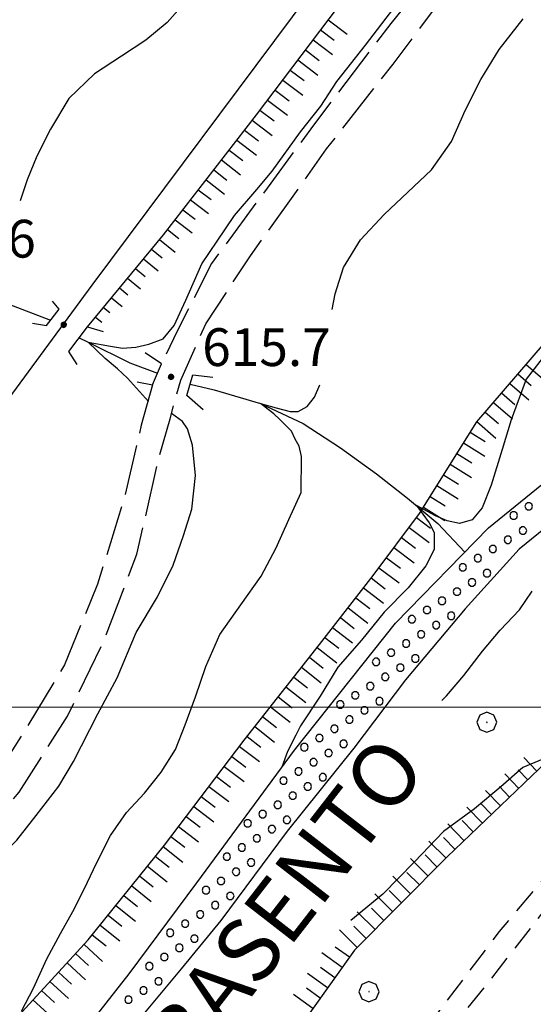
# Model space of a CAD drawing. Extents: x 2590218 to 2595042, y 4499655 to 4503113.
# Drawn here: x 2593640 to 2593742, y 4500441 to 4500637 of the extents above; entities that cross this region are included whole.
import ezdxf

# ---------------------------------------------------------------- set-up
doc = ezdxf.new("R2010")
doc.units = 0
doc.header["$LTSCALE"] = 5
doc.header["$MEASUREMENT"] = 0
for name, pattern in [('102', [2.5, 2, -0.5]), ('107', [1.5, 1, -0.5]), ('LSCA1', [1, -0.5, -0.5])]:
    doc.linetypes.add(name, pattern=pattern)
for name, color, linetype in [('10200000', 1, '102'), ('10700000', 1, '107'), ('10900000', 2, 'Continuous'), ('11800000', 1, 'Continuous'), ('30100000', 2, 'Continuous'), ('301A0000', 1, 'Continuous'), ('30200000', 1, 'Continuous'), ('60100000', 1, 'LSCA1'), ('70400000', 1, 'Continuous'), ('80200000', 1, 'Continuous'), ('80400000', 1, 'Continuous'), ('A0100000', 4, 'Continuous'), ('A0140000', 2, 'Continuous'), ('C301A000', 1, 'Continuous'), ('PARAMETR', 1, 'Continuous')]:
    doc.layers.add(name, color=color, linetype=linetype)
doc.styles.get("Standard").update_dxf_attribs({"font": 'romans.shx'})

# ---------------------------------------------------------------- blocks, each defined once
blk = doc.blocks.new('CERCHIO5')
at = {"linetype": 'Continuous'}
for p, q in [((-0.196, 0.064), (-0.206, 0.001)), ((-0.206, 0.001), (-0.196, -0.062)), ((-0.003, -0.202), (-0.206, 0.001)), ((-0.206, 0.001), (-0.003, 0.001)), ((-0.196, -0.062), (0.022, 0.2)), ((-0.168, 0.12), (-0.196, 0.064)), ((0.162, -0.118), (-0.196, 0.064)), ((-0.196, 0.064), (0.19, -0.062)), ((-0.183, 0.032), (-0.184, 0.013)), ((-0.184, 0.013), (-0.184, -0.047)), ((-0.18, 0.058), (-0.183, 0.032)), ((-0.167, 0.093), (-0.182, 0.091)), ((-0.182, 0.091), (-0.092, 0.063)), ((-0.152, 0.092), (-0.18, 0.058)), ((-0.158, 0.051), (-0.172, 0.001)), ((-0.172, 0.001), (-0.165, -0.077)), ((-0.168, -0.118), (0.094, 0.177)), ((-0.123, 0.166), (-0.168, 0.12)), ((0.19, -0.062), (-0.168, 0.12)), ((-0.168, 0.12), (0, 0)), ((0, 0), (-0.168, -0.118)), ((-0.152, 0.092), (-0.167, 0.093)), ((-0.166, 0.023), (-0.083, 0.112)), ((-0.122, -0.02), (-0.166, 0.023)), ((-0.072, 0.156), (-0.158, 0.051)), ((-0.138, 0.053), (-0.158, -0.016)), ((-0.142, 0.108), (-0.152, 0.092)), ((-0.126, 0.022), (-0.152, 0.092)), ((-0.127, 0.089), (-0.145, 0)), ((-0.145, 0), (-0.12, -0.069)), ((-0.092, 0.063), (-0.144, 0.144)), ((-0.144, 0.144), (-0.002, 0.069)), ((-0.105, 0.116), (-0.142, 0.108)), ((-0.076, 0.082), (-0.138, 0.053)), ((-0.072, 0.156), (-0.127, 0.089)), ((-0.127, 0.089), (-0.123, 0.112)), ((-0.11, -0.009), (-0.127, 0.089)), ((-0.091, -0.032), (-0.126, 0.022)), ((-0.066, 0.194), (-0.123, 0.166)), ((0.06, 0.194), (-0.123, -0.164)), ((-0.123, -0.164), (-0.066, 0.194)), ((-0.003, -0.202), (-0.123, 0.166)), ((-0.123, 0.166), (0.162, -0.118)), ((-0.123, 0.112), (-0.114, 0.138)), ((-0.084, 0.048), (-0.122, -0.02)), ((-0.114, 0.138), (-0.098, 0.178)), ((-0.072, 0.156), (-0.105, 0.116)), ((-0.098, 0.178), (-0.082, 0.172)), ((-0.022, 0.154), (-0.084, 0.048)), ((-0.083, 0.112), (0.009, 0.101)), ((-0.082, 0.172), (-0.032, 0.175)), ((-0.05, 0.134), (-0.076, 0.082)), ((0.022, 0.2), (-0.072, 0.156)), ((-0.032, 0.175), (-0.072, 0.156)), ((-0.003, 0.152), (-0.072, 0.156)), ((-0.051, 0.061), (-0.07, -0.008)), ((-0.068, -0.179), (0.035, 0.008)), ((-0.003, 0.204), (-0.066, 0.194)), ((-0.066, 0.194), (0.116, -0.164)), ((0.012, 0.149), (-0.051, 0.112)), ((-0.051, 0.112), (-0.051, 0.061)), ((-0.016, 0.097), (-0.051, 0.061)), ((-0.051, 0.061), (-0.016, 0.097)), ((-0.04, 0.124), (-0.05, 0.134)), ((-0.032, 0.175), (-0.04, 0.124)), ((0.01, 0.186), (-0.032, 0.175)), ((0, 0.174), (-0.032, 0.175)), ((-0.032, 0.175), (0.012, 0.149)), ((0.006, 0.054), (-0.026, -0.018)), ((0.061, 0.125), (-0.022, 0.154)), ((-0.016, 0.097), (0.034, 0.11)), ((0.065, 0.085), (-0.016, 0.097)), ((-0.003, 0.001), (-0.003, 0.204)), ((0.06, 0.194), (-0.003, 0.204)), ((-0.003, 0.001), (0.06, 0.194)), ((0.116, 0.166), (-0.003, -0.202)), ((0.058, 0.137), (-0.003, 0.152)), ((-0.003, 0.001), (0.197, 0.001)), ((-0.003, 0.001), (-0.003, -0.202)), ((-0.002, 0.069), (0.042, 0.197)), ((0.042, 0.16), (0, 0.174)), ((0.072, 0.053), (0.002, -0.036)), ((0.067, 0.043), (0.006, 0.054)), ((0.009, 0.101), (0.072, 0.053)), ((0.034, 0.11), (0.01, 0.186)), ((0.026, -0.083), (0.079, 0.072)), ((0.147, 0.135), (0.033, 0.066)), ((0.033, 0.066), (0.19, 0.064)), ((0.034, 0.11), (0.093, 0.094)), ((0.074, -0.087), (0.034, 0.11)), ((0.035, 0.008), (0.147, 0.135)), ((0.094, 0.177), (0.038, -0.196)), ((0.042, 0.197), (0.067, 0.101)), ((0.107, 0.137), (0.042, 0.16)), ((0.051, -0.062), (0.106, 0.031)), ((0.118, 0.117), (0.058, 0.137)), ((0.116, 0.166), (0.06, 0.194)), ((0.06, -0.192), (0.116, 0.166)), ((0.162, 0.12), (0.06, -0.192)), ((0.079, 0.072), (0.061, 0.125)), ((0.119, 0.036), (0.065, 0.085)), ((0.065, -0.017), (0.067, 0.043)), ((0.067, 0.101), (0.08, 0.184)), ((0.08, 0.184), (0.195, -0.034)), ((0.093, 0.094), (0.124, 0.053)), ((0.14, 0.07), (0.097, -0.076)), ((0.106, 0.031), (0.14, 0.105)), ((0.158, 0.109), (0.107, 0.137)), ((0.162, 0.12), (0.116, 0.166)), ((0.116, -0.164), (0.162, 0.12)), ((0.116, -0.06), (0.119, 0.036)), ((0.156, 0.064), (0.118, 0.117)), ((0.124, 0.053), (0.124, 0.053)), ((0.124, 0.053), (0.128, -0.03)), ((0.131, -0.07), (0.156, 0.001)), ((0.14, 0.105), (0.14, 0.07)), ((0.162, 0.044), (0.156, 0.064)), ((0.156, 0.001), (0.162, 0.044)), ((0.174, 0.064), (0.158, 0.109)), ((0.19, 0.064), (0.162, 0.12)), ((0.19, 0.064), (0.173, -0.096)), ((0.182, -0.008), (0.174, 0.064)), ((0.2, 0.001), (0.19, 0.064)), ((0.19, -0.062), (0.2, 0.001)), ((-0.196, -0.062), (-0.168, -0.118)), ((0.173, -0.096), (-0.196, -0.062)), ((-0.184, -0.047), (-0.165, -0.099)), ((-0.168, -0.118), (-0.123, -0.164)), ((-0.165, -0.077), (-0.13, -0.127)), ((-0.165, -0.099), (-0.12, -0.15)), ((-0.158, -0.016), (-0.117, -0.042)), ((-0.15, -0.04), (-0.156, -0.11)), ((-0.156, -0.11), (-0.106, -0.134)), ((-0.122, -0.02), (-0.15, -0.04)), ((-0.13, -0.127), (-0.06, -0.146)), ((-0.125, -0.057), (-0.108, -0.025)), ((-0.101, -0.082), (-0.125, -0.057)), ((-0.123, -0.164), (-0.066, -0.192)), ((-0.108, -0.025), (-0.122, -0.02)), ((-0.12, -0.069), (-0.087, -0.093)), ((-0.12, -0.15), (-0.06, -0.163)), ((-0.117, -0.042), (-0.078, -0.017)), ((-0.101, -0.082), (-0.11, -0.009)), ((-0.106, -0.134), (-0.093, -0.156)), ((-0.003, -0.094), (-0.101, -0.082)), ((-0.083, -0.14), (-0.101, -0.082)), ((-0.064, -0.045), (-0.097, -0.097)), ((-0.097, -0.097), (0.026, -0.134)), ((-0.093, -0.156), (-0.091, -0.18)), ((-0.054, -0.075), (-0.091, -0.032)), ((-0.091, -0.18), (-0.054, -0.075)), ((-0.087, -0.093), (-0.028, -0.126)), ((-0.034, -0.151), (-0.083, -0.14)), ((-0.07, -0.008), (-0.042, -0.049)), ((0.038, -0.196), (-0.068, -0.179)), ((-0.066, -0.192), (-0.003, -0.202)), ((0.097, -0.076), (-0.064, -0.045)), ((-0.06, -0.146), (0.011, -0.159)), ((-0.06, -0.163), (-0.032, -0.185)), ((0.002, -0.036), (-0.054, -0.075)), ((0.051, -0.062), (-0.054, -0.075)), ((-0.054, -0.075), (0.051, -0.062)), ((-0.054, -0.075), (-0.049, -0.182)), ((-0.049, -0.182), (0.026, -0.083)), ((-0.042, -0.049), (0.014, -0.064)), ((0.048, -0.128), (-0.034, -0.151)), ((-0.032, -0.185), (0.04, -0.182)), ((-0.028, -0.126), (0.048, -0.128)), ((-0.026, -0.018), (0.022, -0.048)), ((0.136, -0.106), (-0.003, -0.094)), ((-0.003, -0.202), (0.06, -0.192)), ((0.011, -0.159), (0.044, -0.153)), ((0.014, -0.064), (0.048, -0.061)), ((0.022, -0.048), (0.075, -0.075)), ((0.026, -0.134), (0.074, -0.087)), ((0.128, -0.03), (0.035, -0.054)), ((0.035, -0.054), (0.048, -0.128)), ((0.04, -0.182), (0.062, -0.176)), ((0.044, -0.153), (0.098, -0.127)), ((0.048, -0.061), (0.065, -0.017)), ((0.048, -0.128), (0.107, -0.112)), ((0.128, -0.03), (0.051, -0.062)), ((0.06, -0.192), (0.116, -0.164)), ((0.062, -0.176), (0.095, -0.16)), ((0.075, -0.075), (0.152, -0.078)), ((0.095, -0.16), (0.119, -0.147)), ((0.098, -0.127), (0.131, -0.07)), ((0.107, -0.112), (0.116, -0.06)), ((0.116, -0.164), (0.162, -0.118)), ((0.119, -0.147), (0.136, -0.106)), ((0.195, -0.034), (0.128, -0.03)), ((0.152, -0.078), (0.175, -0.074)), ((0.162, -0.118), (0.19, -0.062)), ((0.175, -0.074), (0.182, -0.008))]:
    blk.add_line(p, q, dxfattribs=at)
blk = doc.blocks.new('BA1LUNG')
at = {"linetype": 'Continuous'}
blk.add_line((0, 0), (1, 0), dxfattribs=at)
blk = doc.blocks.new('BA1CORT')
at = {"linetype": 'Continuous'}
blk.add_line((0, 0), (0.7, 0), dxfattribs=at)
blk = doc.blocks.new('CERCHIO1')
at = {"linetype": 'Continuous'}
for p, q in [((0.003, 0.398), (-0.28, 0.28)), ((0.286, 0.28), (0.003, 0.398)), ((-0.28, 0.28), (-0.397, -0.002)), ((0, 0), (-0.002, -0.003)), ((0.002, 0.002), (0, 0)), ((0.005, 0.003), (0.002, 0.002)), ((0.009, 0.003), (0.005, 0.003)), ((0.011, 0.001), (0.009, 0.003)), ((0.013, -0.001), (0.011, 0.001)), ((0.403, -0.002), (0.286, 0.28)), ((-0.397, -0.002), (-0.28, -0.285)), ((-0.28, -0.285), (0.003, -0.402)), ((-0.002, -0.003), (-0.002, -0.006)), ((-0.002, -0.006), (0, -0.009)), ((0, -0.009), (0.002, -0.011)), ((0.002, -0.011), (0.005, -0.013)), ((0.003, -0.402), (0.286, -0.285)), ((0.005, -0.013), (0.009, -0.012)), ((0.009, -0.012), (0.011, -0.011)), ((0.011, -0.011), (0.013, -0.008)), ((0.014, -0.005), (0.013, -0.001)), ((0.013, -0.008), (0.014, -0.005)), ((0.286, -0.285), (0.403, -0.002))]:
    blk.add_line(p, q, dxfattribs=at)
blk = doc.blocks.new('PALLINO1')
at = {"linetype": 'Continuous'}
for p, q in [((-0.121, 0.088), (-0.15, 0)), ((-0.15, 0), (-0.121, -0.088)), ((-0.046, 0.143), (-0.121, 0.088)), ((0.046, 0.143), (-0.046, 0.143)), ((0.121, 0.088), (0.046, 0.143)), ((0.15, 0), (0.121, 0.088)), ((0.121, -0.088), (0.15, 0)), ((-0.121, -0.088), (-0.046, -0.143)), ((-0.046, -0.143), (0.046, -0.143)), ((0.046, -0.143), (0.121, -0.088))]:
    blk.add_line(p, q, dxfattribs=at)
blk = doc.blocks.new('CAMP_E97DA012')
at = {"layer": 'C301A000', "linetype": 'Continuous', "xscale": 5, "yscale": 5, "zscale": 5}
for p in [(2593740.754, 4500539.888), (2593737.77, 4500538.059), (2593739.599, 4500535.075), (2593736.615, 4500533.246), (2593733.63, 4500531.417), (2593730.646, 4500529.589), (2593727.662, 4500527.76), (2593732.475, 4500526.604), (2593729.491, 4500524.776), (2593723.522, 4500521.118), (2593726.506, 4500522.947), (2593720.538, 4500519.289), (2593717.554, 4500517.461), (2593725.351, 4500518.134), (2593722.367, 4500516.305), (2593719.382, 4500514.476), (2593716.398, 4500512.648), (2593713.414, 4500510.819), (2593718.227, 4500509.663), (2593710.43, 4500508.99), (2593715.243, 4500507.835), (2593712.258, 4500506.006), (2593709.274, 4500504.177), (2593706.29, 4500502.348), (2593703.306, 4500500.52), (2593711.103, 4500501.193), (2593708.119, 4500499.364), (2593702.15, 4500495.707), (2593705.134, 4500497.535), (2593699.166, 4500493.878), (2593696.182, 4500492.049), (2593703.979, 4500492.722), (2593700.995, 4500490.894), (2593698.011, 4500489.065), (2593695.026, 4500487.236), (2593699.839, 4500486.081), (2593692.042, 4500485.407), (2593696.855, 4500484.252), (2593693.871, 4500482.423), (2593690.887, 4500480.594), (2593687.902, 4500478.766), (2593684.918, 4500476.937), (2593692.715, 4500477.61), (2593689.731, 4500475.781), (2593686.747, 4500473.953), (2593680.778, 4500470.295), (2593683.763, 4500472.124), (2593685.591, 4500469.14), (2593682.607, 4500467.311), (2593679.623, 4500465.482), (2593676.639, 4500463.653), (2593681.452, 4500462.498), (2593678.467, 4500460.669), (2593675.483, 4500458.841), (2593672.499, 4500457.012), (2593669.515, 4500455.183), (2593674.328, 4500454.028), (2593671.343, 4500452.199), (2593668.359, 4500450.37), (2593665.375, 4500448.541), (2593667.204, 4500445.557), (2593664.219, 4500443.728), (2593661.235, 4500441.9)]:
    blk.add_blockref('PALLINO1', p, dxfattribs=at)

msp = doc.modelspace()

# ---------------------------------------------------------------- linework, layer by layer
at = {"layer": '10200000', "linetype": '102', "flags": 128}
for points in [[(2593793.07, 4500720.98), (2593789.06, 4500712.49), (2593778.99, 4500697.52), (2593765.62, 4500684.41), (2593751.17, 4500672.09), (2593737.38, 4500662.01), (2593725.04, 4500650.04), (2593713.35, 4500635.8), (2593698.22, 4500615.88), (2593689.53, 4500604.08), (2593677.73, 4500588.14), (2593670.9, 4500574.65), (2593667.8, 4500568.2)], [(2593376.17, 4500280.17), (2593377.27, 4500283.07), (2593387.31, 4500292.67), (2593404.13, 4500307.2), (2593425.79, 4500326.93), (2593438.52, 4500338.89), (2593457.73, 4500356.63), (2593474.57, 4500372.25), (2593489.91, 4500386.19), (2593508.04, 4500400.23), (2593525.82, 4500412.33), (2593542.59, 4500424.37), (2593556.7, 4500434.75), (2593569.61, 4500443.91), (2593580.94, 4500446.97), (2593596.24, 4500446.76), (2593609.06, 4500450.95), (2593622.64, 4500462.66), (2593639.49, 4500483.09), (2593649.1, 4500498.23), (2593656.38, 4500513.24), (2593662.91, 4500530.37), (2593667.3, 4500549.63), (2593669.49, 4500557.28), (2593671.63, 4500564.94), (2593676.58, 4500576.12), (2593685.45, 4500589.63), (2593700.61, 4500610.87), (2593713.82, 4500627.72), (2593723.23, 4500640.29), (2593732.45, 4500651.3), (2593744.46, 4500662.19), (2593758.84, 4500671.17), (2593771.31, 4500681.66), (2593775.84, 4500686.78), (2593786.74, 4500700.64), (2593791.2, 4500708.78)], [(2593666.02, 4500564.04), (2593663.77, 4500556), (2593660.39, 4500541.45), (2593655.1, 4500524.45), (2593648.52, 4500508.41), (2593640.49, 4500495.13), (2593631.77, 4500481.53), (2593618.93, 4500467.86), (2593606.52, 4500456.13), (2593596.57, 4500452.2), (2593580.62, 4500450.86), (2593569.38, 4500448.27), (2593554.14, 4500439.3), (2593535.63, 4500425.74), (2593520.91, 4500415.37), (2593510.53, 4500409.19), (2593486.18, 4500390.53), (2593467.06, 4500373.79), (2593443.88, 4500351.22), (2593425.3, 4500334.55), (2593408.63, 4500319.71), (2593394.16, 4500305.68), (2593381.99, 4500295.18), (2593373.14, 4500286.88), (2593371.44, 4500282.77)]]:
    msp.add_lwpolyline(points, dxfattribs=at)
at = {"layer": '10700000', "linetype": '107', "flags": 128}
for points in [[(2593722.27, 4500163.02), (2593716.26, 4500173.51), (2593714.29, 4500175.56), (2593709.02, 4500181.41), (2593695.48, 4500197.05), (2593687.83, 4500207.29), (2593678.8, 4500223.31), (2593669.11, 4500241.13), (2593657.87, 4500259.44), (2593655.93, 4500263.22), (2593648.62, 4500275.85), (2593640.55, 4500289.45), (2593631.09, 4500306.41), (2593622.78, 4500315.57), (2593616.16, 4500322.69), (2593614.1, 4500329.41), (2593618.56, 4500339.51), (2593628.87, 4500354.31), (2593637.84, 4500365.1), (2593645.63, 4500374.51), (2593660.24, 4500386.83), (2593669.08, 4500394.13), (2593679.69, 4500404.88), (2593687.48, 4500410.02), (2593694.12, 4500411.99), (2593702.06, 4500417.05), (2593711.13, 4500424.42), (2593723.07, 4500439.74), (2593734.95, 4500455.45), (2593743.92, 4500466.08), (2593757.53, 4500487.74), (2593764.25, 4500498.03), (2593769.98, 4500505.54), (2593778.15, 4500514.09), (2593784.64, 4500520.65), (2593787.94, 4500529.5)], [(2593692.14, 4500209.38), (2593685.81, 4500220.07), (2593675.86, 4500236.41), (2593665.19, 4500255.73), (2593656.97, 4500269.41), (2593648.67, 4500283), (2593641.5, 4500294.32), (2593636.26, 4500304.6), (2593629.8, 4500312.95), (2593623.41, 4500320.07), (2593619.78, 4500325.34), (2593620.09, 4500333.41), (2593625.79, 4500343.49), (2593633.88, 4500352.66), (2593641.36, 4500361.85), (2593650.4, 4500371.7), (2593661.06, 4500381.06), (2593665.34, 4500385.41), (2593673.09, 4500392.65), (2593681.38, 4500399.88), (2593689.41, 4500405.01), (2593698.85, 4500407.55), (2593707.27, 4500413.3), (2593718.26, 4500427.32), (2593731.94, 4500444.31), (2593744.04, 4500459.79), (2593752.91, 4500473.38), (2593761.39, 4500486.27), (2593770.83, 4500500.78), (2593779.57, 4500511.11), (2593787.48, 4500518.66), (2593793.48, 4500527.74)]]:
    msp.add_lwpolyline(points, dxfattribs=at)
at = {"layer": '10900000', "linetype": 'Continuous', "flags": 128}
for points in [[(2593642.16, 4500576.29), (2593644.95, 4500575.77), (2593647.49, 4500579.06), (2593646.13, 4500580.65)], [(2593651.02, 4500568.05), (2593649.36, 4500570.64), (2593653.1, 4500575.54), (2593656.2, 4500574.63)], [(2593662.98, 4500564.64), (2593666.02, 4500564.04), (2593667.8, 4500568.2), (2593664.56, 4500570.4)], [(2593676.1, 4500559.03), (2593672.82, 4500561.89), (2593674.05, 4500565.98), (2593678.02, 4500565.52)]]:
    msp.add_lwpolyline(points, dxfattribs=at)
at = {"layer": '11800000', "linetype": 'Continuous', "flags": 128}
msp.add_lwpolyline([(2593808.29, 4500792.91), (2593795.98, 4500775.14), (2593773.98, 4500745.41), (2593753.75, 4500719.05), (2593737.16, 4500696.28), (2593697.46, 4500642.16), (2593653.95, 4500583.84), (2593631, 4500552.64), (2593612.54, 4500529.29), (2593594.19, 4500507.72), (2593578.05, 4500492.16), (2593555.16, 4500468.81), (2593519.26, 4500435.29), (2593445.68, 4500368.83), (2593372.17, 4500301.66), (2593313.75, 4500247.97), (2593277.23, 4500214.61), (2593252.48, 4500191.3), (2593226.74, 4500165.13), (2593220.46, 4500158.03)], dxfattribs=at)
at = {"layer": '30100000', "linetype": 'Continuous', "flags": 128}
for points in [[(2593309.23, 4500158.91), (2593334.38, 4500170.5), (2593362.05, 4500183.82), (2593389.52, 4500193.8), (2593416.23, 4500205.5), (2593435.62, 4500212.13), (2593458.07, 4500220.19), (2593484.63, 4500239.97), (2593509.28, 4500262.52), (2593530.43, 4500279.91), (2593548.48, 4500301.57), (2593566.8, 4500326.17), (2593583.05, 4500351.51), (2593616.4, 4500394.48), (2593642.34, 4500422.83), (2593661.36, 4500447.02), (2593674.83, 4500465.11), (2593694.2, 4500491.48), (2593714.32, 4500516.67), (2593732.78, 4500535.6), (2593748.64, 4500548.52), (2593759.84, 4500557.86), (2593775.55, 4500567.38)], [(2593772.41, 4500556.21), (2593765.71, 4500551.38), (2593751.78, 4500541.85), (2593738.84, 4500531.37), (2593728.13, 4500519.52), (2593716.29, 4500505.45), (2593706.02, 4500491.88), (2593692.73, 4500475.34), (2593679.58, 4500457.64), (2593671.71, 4500448), (2593656.77, 4500430.17)]]:
    msp.add_lwpolyline(points, dxfattribs=at)
at = {"layer": '301A0000', "linetype": 'Continuous', "flags": 128}
for points in [[(2593642.34, 4500422.83), (2593661.36, 4500447.02), (2593674.83, 4500465.11), (2593694.2, 4500491.48), (2593714.32, 4500516.67), (2593732.78, 4500535.6), (2593748.64, 4500548.52), (2593759.84, 4500557.86), (2593775.55, 4500567.38), (2593788.9, 4500572.84), (2593817.3, 4500583.93), (2593817.39, 4500584.09), (2593822.45, 4500587.99), (2593826.83, 4500591.2), (2593832.3, 4500594.67), (2593836.94, 4500597.97), (2593841.23, 4500600.84)], [(2593772.41, 4500556.21), (2593765.71, 4500551.38), (2593751.78, 4500541.85), (2593738.84, 4500531.37), (2593728.13, 4500519.52), (2593716.29, 4500505.45), (2593706.02, 4500491.88), (2593692.73, 4500475.34), (2593679.58, 4500457.64), (2593671.71, 4500448), (2593656.77, 4500430.17)]]:
    msp.add_lwpolyline(points, dxfattribs=at)
at = {"layer": '30200000', "linetype": 'Continuous', "flags": 128}
for points in [[(2593606.46, 4500591.09), (2593615.24, 4500587.28), (2593627.38, 4500583.87), (2593645.77, 4500576.84), (2593645.78, 4500576.84)], [(2593651.44, 4500573.37), (2593651.44, 4500573.37), (2593653.2, 4500572.52), (2593661.52, 4500568.39), (2593667, 4500566.33)], [(2593673.51, 4500564.17), (2593678.28, 4500563.02), (2593687.44, 4500560.29), (2593695.95, 4500556.33), (2593703.34, 4500551.49), (2593710.52, 4500546.34), (2593716.7, 4500541.52), (2593722.7, 4500536.48), (2593728.09, 4500530.79)]]:
    msp.add_lwpolyline(points, dxfattribs=at)
at = {"layer": '60100000', "linetype": 'LSCA1', "flags": 128}
for points in [[(2593653.1, 4500575.54), (2593668.2, 4500593.84), (2593686.67, 4500617.66), (2593704.6, 4500641.41), (2593719.25, 4500660.33), (2593725.38, 4500668.45)], [(2593269.47, 4500158.52), (2593274.07, 4500161.68), (2593287.94, 4500171.91), (2593308.41, 4500186.14), (2593330.24, 4500194.66), (2593352.89, 4500200.7), (2593368.05, 4500205.3), (2593399.57, 4500216.53), (2593425.23, 4500226.08), (2593448.35, 4500232.56), (2593473.52, 4500249.04), (2593494, 4500263.58), (2593508.15, 4500280.95), (2593519.22, 4500295.35), (2593533.41, 4500314.36), (2593550.02, 4500334.64), (2593562.6, 4500350.88), (2593579.49, 4500369.45), (2593597.7, 4500391.18), (2593617.05, 4500412.8), (2593634.13, 4500433.08), (2593653.25, 4500453.78), (2593668.36, 4500472.62), (2593684.21, 4500493.45), (2593699.17, 4500512.45), (2593709.84, 4500526.16), (2593719.08, 4500538.49), (2593730.45, 4500556.7), (2593746.73, 4500575.59), (2593760.27, 4500593.59), (2593768.64, 4500604.79), (2593779.33, 4500625.48)], [(2593757.3, 4500496.29), (2593744.35, 4500489.23), (2593724.57, 4500470.25), (2593706.13, 4500451.71), (2593697.27, 4500439.3), (2593687.82, 4500428.52), (2593679.13, 4500420.47), (2593668.99, 4500410.67)]]:
    msp.add_lwpolyline(points, dxfattribs=at)
at = {"layer": '80200000', "linetype": 'Continuous', "flags": 128}
for points in [[(2593665.23, 4500560.73), (2593661.06, 4500565.33), (2593659.03, 4500567.18), (2593656.62, 4500569.23), (2593653.2, 4500572.52), (2593657.63, 4500571.68), (2593660.04, 4500571.27), (2593662.67, 4500571.48), (2593665.29, 4500572.1), (2593668.12, 4500573.12), (2593670.34, 4500575.77), (2593672.6, 4500580.86), (2593675.83, 4500588.03), (2593678.84, 4500592.53), (2593682.27, 4500597.66), (2593686.72, 4500602.78), (2593689.75, 4500606.47), (2593695.4, 4500614.24), (2593699.44, 4500619.37), (2593702.66, 4500624.28), (2593708.31, 4500631.45), (2593722.84, 4500650.49)], [(2593672.72, 4500640.21), (2593668.91, 4500636.01), (2593664.65, 4500632.44), (2593659.85, 4500629.27), (2593654.5, 4500625.79), (2593649.36, 4500620.91), (2593645.75, 4500614.77), (2593643.01, 4500609.45), (2593641.13, 4500604.75), (2593639.72, 4500600.54)], [(2593701.7, 4500579), (2593702.33, 4500582.09), (2593703.98, 4500587.34), (2593707.34, 4500592.8), (2593712.02, 4500597.84), (2593721.44, 4500606.75), (2593725.43, 4500612.35), (2593728.1, 4500618.52), (2593731.25, 4500624.67), (2593734.86, 4500630.59), (2593739.63, 4500636.72)], [(2593744.55, 4500570.73), (2593740.24, 4500565.14), (2593737.27, 4500557.09), (2593735.48, 4500551.16), (2593733.32, 4500544.06), (2593731.53, 4500539.56), (2593729.51, 4500537.23), (2593726.97, 4500536.46), (2593724.54, 4500536.98), (2593722.26, 4500538.01), (2593718.45, 4500540.05), (2593720.98, 4500536.59), (2593722, 4500534.66), (2593722, 4500531.3), (2593720.34, 4500528.09), (2593716.78, 4500523.7), (2593712.03, 4500518.89), (2593707.5, 4500513.3), (2593702.82, 4500507.95), (2593699.29, 4500502.19), (2593695.38, 4500496.28), (2593694.48, 4500494.41), (2593692.82, 4500491.19), (2593691.72, 4500488.09)], [(2593640.01, 4500439.65), (2593642.34, 4500444.2), (2593645.02, 4500450.05), (2593647.75, 4500455.05), (2593650.16, 4500459.43), (2593652.5, 4500463.98), (2593654.85, 4500469.05), (2593657.67, 4500474.52), (2593660.87, 4500479.05), (2593664.44, 4500482.95), (2593667.7, 4500487.08), (2593670.58, 4500491.61), (2593672.53, 4500496.47), (2593674.58, 4500502.02), (2593676.63, 4500508.05), (2593679.39, 4500514.45), (2593683.55, 4500520.35), (2593687.61, 4500526.02), (2593690.59, 4500531.64), (2593693.11, 4500537.27), (2593695.54, 4500542.66), (2593695.59, 4500549.81), (2593695.12, 4500551.84), (2593694.37, 4500553.21), (2593693.6, 4500554.84), (2593692.5, 4500555.94), (2593691.32, 4500557.13), (2593690.14, 4500558.25), (2593688.96, 4500559.12), (2593687.44, 4500560.29), (2593690.57, 4500559.45), (2593693.35, 4500558.69), (2593694.96, 4500558.69), (2593696.73, 4500559.7), (2593698.17, 4500561.59), (2593699.24, 4500564)], [(2593607.94, 4500436.67), (2593612.86, 4500442.02), (2593617.38, 4500447.14), (2593622.07, 4500452.65), (2593626.36, 4500457.93), (2593630.34, 4500463.3), (2593634.1, 4500468.66), (2593639.07, 4500473.59), (2593642.92, 4500478.47), (2593647.41, 4500484.33), (2593650.3, 4500489.21), (2593655.12, 4500498.65), (2593658.96, 4500505.8), (2593662.77, 4500514.84), (2593667.02, 4500521.91), (2593670.09, 4500528.22), (2593672.15, 4500534.09), (2593673.8, 4500539.34), (2593674.54, 4500546.01), (2593673.98, 4500552.02), (2593672.97, 4500555.3), (2593671.94, 4500556.73), (2593669.77, 4500558.35)], [(2593723.49, 4500501.34), (2593724.4, 4500502.22), (2593727.88, 4500506.32), (2593731.55, 4500511.15), (2593735.05, 4500515.27), (2593738.93, 4500519.32), (2593741.46, 4500523.04)], [(2593760.13, 4500491.72), (2593758.66, 4500491.96), (2593755.83, 4500492.24), (2593752.59, 4500492.1), (2593749.84, 4500491.69), (2593744.37, 4500490.01), (2593739.59, 4500488), (2593735.24, 4500484.2), (2593729.95, 4500479.78), (2593723.81, 4500475.31), (2593718.03, 4500469.28), (2593711.77, 4500462.88), (2593705.4, 4500457.66)]]:
    msp.add_lwpolyline(points, dxfattribs=at)
at = {"layer": 'PARAMETR', "linetype": 'Continuous', "lineweight": 0, "flags": 128}
msp.add_lwpolyline([(2590395.54, 4500500), (2593918.62, 4500500)], dxfattribs=at)

# ---------------------------------------------------------------- block references
at = {"layer": '60100000', "linetype": 'Continuous'}
for name, p, xscale, yscale, zscale, rotation in [('BA1LUNG', (2593700.91, 4500636.52), 4.72963252221031, 4.72963252221031, 4.72963252221031, 322.949116210837), ('BA1CORT', (2593699.41, 4500634.52), 4.804489923875165, 4.804489923875165, 4.804489923875165, 322.9491162155805), ('BA1LUNG', (2593697.9, 4500632.53), 4.875184725931947, 4.875184725931947, 4.875184725931947, 322.9491162099804), ('BA1CORT', (2593696.39, 4500630.53), 4.942155578836926, 4.942155578836926, 4.942155578836926, 322.9491162245474), ('BA1LUNG', (2593694.89, 4500628.54), 5.000000000546192, 5.000000000546192, 5.000000000546192, 322.9491162021596), ('BA1CORT', (2593693.38, 4500626.54), 5.000000000546192, 5.000000000546192, 5.000000000546192, 322.9491162021596), ('BA1LUNG', (2593691.87, 4500624.55), 5.000000000546192, 5.000000000546192, 5.000000000546192, 322.9491162021596), ('BA1CORT', (2593690.37, 4500622.55), 5.000000000546192, 5.000000000546192, 5.000000000546192, 322.9491162021596), ('BA1LUNG', (2593688.86, 4500620.56), 5.000000000546192, 5.000000000546192, 5.000000000546192, 322.9491162021596), ('BA1CORT', (2593687.36, 4500618.56), 5.000000000546192, 5.000000000546192, 5.000000000546192, 322.9491162021596), ('BA1LUNG', (2593685.84, 4500616.58), 4.999999997957519, 4.999999997957519, 4.999999997957519, 322.2022242360911), ('BA1CORT', (2593684.3, 4500614.6), 4.999999997957519, 4.999999997957519, 4.999999997957519, 322.2022242360911), ('BA1LUNG', (2593682.77, 4500612.63), 4.936083354477084, 4.936083354477084, 4.936083354477084, 322.2022242419341), ('BA1CORT', (2593681.24, 4500610.65), 4.86878332006952, 4.86878332006952, 4.86878332006952, 322.2022242277563), ('BA1LUNG', (2593679.71, 4500608.68), 4.797721600562213, 4.797721600562213, 4.797721600562213, 322.2022242007761), ('BA1CORT', (2593678.17, 4500606.7), 4.722452657922463, 4.722452657922463, 4.722452657922463, 322.2022242224153), ('BA1LUNG', (2593676.64, 4500604.72), 4.642446787061147, 4.642446787061147, 4.642446787061147, 322.2022242433431), ('BA1CORT', (2593675.11, 4500602.75), 4.557067488988188, 4.557067488988188, 4.557067488988188, 322.2022242409523), ('BA1LUNG', (2593673.58, 4500600.77), 4.465540669784703, 4.465540669784703, 4.465540669784703, 322.202224232641), ('BA1CORT', (2593672.05, 4500598.8), 4.366911887379542, 4.366911887379542, 4.366911887379542, 322.2022242079554), ('BA1LUNG', (2593670.51, 4500596.82), 4.259985583068803, 4.259985583068803, 4.259985583068803, 322.2022242050339), ('BA1CORT', (2593668.98, 4500594.85), 4.143236319618421, 4.143236319618421, 4.143236319618421, 322.2022242091105), ('BA1LUNG', (2593667.42, 4500592.9), 4.014675027149977, 4.014675027149977, 4.014675027149977, 320.47853276886), ('BA1CORT', (2593665.83, 4500590.97), 3.871639713309786, 3.871639713309786, 3.871639713309786, 320.478532756761), ('BA1LUNG', (2593664.24, 4500589.04), 3.710452878358817, 3.710452878358817, 3.710452878358817, 320.4785327714981), ('BA1CORT', (2593662.65, 4500587.11), 3.525828706462351, 3.525828706462351, 3.525828706462351, 320.4785327752611), ('BA1LUNG', (2593661.06, 4500585.18), 3.309772536710703, 3.309772536710703, 3.309772536710703, 320.4785327627424), ('BA1CORT', (2593659.47, 4500583.25), 3.049340827181353, 3.049340827181353, 3.049340827181353, 320.4785328047855), ('BA1LUNG', (2593657.87, 4500581.32), 2.721466281116643, 2.721466281116643, 2.721466281116643, 320.4785328101253), ('BA1CORT', (2593656.28, 4500579.4), 2.278533750119049, 2.278533750119049, 2.278533750119049, 320.4785328188764), ('BA1LUNG', (2593654.69, 4500577.47), 1.593105973338147, 1.593105973338147, 1.593105973338147, 320.4785327518836), ('BA1LUNG', (2593740.25, 4500568.08), 5.000000001128538, 5.000000001128538, 5.000000001128538, 319.2561397666585), ('BA1CORT', (2593738.62, 4500566.19), 5.000000001128538, 5.000000001128538, 5.000000001128538, 319.2561397666585), ('BA1LUNG', (2593736.99, 4500564.29), 5.000000001128538, 5.000000001128538, 5.000000001128538, 319.2561397666585), ('BA1CORT', (2593735.36, 4500562.4), 5.000000001128538, 5.000000001128538, 5.000000001128538, 319.2561397666585), ('BA1LUNG', (2593733.73, 4500560.5), 5.000000001128538, 5.000000001128538, 5.000000001128538, 319.2561397666585), ('BA1CORT', (2593732.1, 4500558.61), 5.000000001128538, 5.000000001128538, 5.000000001128538, 319.2561397666585), ('BA1LUNG', (2593730.46, 4500556.72), 5.000000001128538, 5.000000001128538, 5.000000001128538, 319.2561397666585), ('BA1CORT', (2593729.14, 4500554.6), 5.000000000532883, 5.000000000532883, 5.000000000532883, 328.0101737545318), ('BA1LUNG', (2593727.81, 4500552.48), 5.000000000532883, 5.000000000532883, 5.000000000532883, 328.0101737545318), ('BA1CORT', (2593726.49, 4500550.36), 5.000000000532883, 5.000000000532883, 5.000000000532883, 328.0101737545318), ('BA1LUNG', (2593725.16, 4500548.24), 5.000000000532883, 5.000000000532883, 5.000000000532883, 328.0101737545318), ('BA1CORT', (2593723.84, 4500546.12), 5.000000000532883, 5.000000000532883, 5.000000000532883, 328.0101737545318), ('BA1LUNG', (2593722.52, 4500544), 5.000000000532883, 5.000000000532883, 5.000000000532883, 328.0101737545318), ('BA1CORT', (2593721.19, 4500541.87), 5.000000000532883, 5.000000000532883, 5.000000000532883, 328.0101737545318), ('BA1LUNG', (2593719.87, 4500539.75), 5.000000000532883, 5.000000000532883, 5.000000000532883, 328.0101737545318), ('BA1CORT', (2593718.47, 4500537.68), 4.999999998373219, 4.999999998373219, 4.999999998373219, 323.1836456342691), ('BA1LUNG', (2593716.97, 4500535.68), 4.999999998373219, 4.999999998373219, 4.999999998373219, 323.1836456342691), ('BA1CORT', (2593715.48, 4500533.68), 4.999999998373219, 4.999999998373219, 4.999999998373219, 323.1836456342691), ('BA1LUNG', (2593713.98, 4500531.68), 4.999999998373219, 4.999999998373219, 4.999999998373219, 323.1836456342691), ('BA1CORT', (2593712.48, 4500529.68), 4.999999998373219, 4.999999998373219, 4.999999998373219, 323.1836456342691), ('BA1LUNG', (2593710.98, 4500527.68), 4.999999998373219, 4.999999998373219, 4.999999998373219, 323.1836456342691), ('BA1CORT', (2593709.47, 4500525.68), 5.000000000334356, 5.000000000334356, 5.000000000334356, 322.0882717657948), ('BA1LUNG', (2593707.94, 4500523.71), 5.000000000334356, 5.000000000334356, 5.000000000334356, 322.0882717657948), ('BA1CORT', (2593706.4, 4500521.74), 5.000000000334356, 5.000000000334356, 5.000000000334356, 322.0882717657948), ('BA1LUNG', (2593704.87, 4500519.76), 5.000000000334356, 5.000000000334356, 5.000000000334356, 322.0882717657948), ('BA1CORT', (2593703.33, 4500517.79), 5.000000000334356, 5.000000000334356, 5.000000000334356, 322.0882717657948), ('BA1LUNG', (2593701.79, 4500515.82), 5.000000000334356, 5.000000000334356, 5.000000000334356, 322.0882717657948), ('BA1CORT', (2593700.26, 4500513.85), 5.000000000334356, 5.000000000334356, 5.000000000334356, 322.0882717657948), ('BA1LUNG', (2593698.72, 4500511.88), 4.999999998742349, 4.999999998742349, 4.999999998742349, 321.7823599922452), ('BA1CORT', (2593697.17, 4500509.91), 4.999999998742349, 4.999999998742349, 4.999999998742349, 321.7823599922452), ('BA1LUNG', (2593695.62, 4500507.95), 4.999999998742349, 4.999999998742349, 4.999999998742349, 321.7823599922452), ('BA1CORT', (2593694.08, 4500505.98), 4.999999998742349, 4.999999998742349, 4.999999998742349, 321.7823599922452), ('BA1LUNG', (2593692.53, 4500504.02), 4.999999998742349, 4.999999998742349, 4.999999998742349, 321.7823599922452), ('BA1CORT', (2593690.98, 4500502.06), 4.999999998742349, 4.999999998742349, 4.999999998742349, 321.7823599922452), ('BA1LUNG', (2593689.44, 4500500.09), 4.999999998742349, 4.999999998742349, 4.999999998742349, 321.7823599922452), ('BA1CORT', (2593687.89, 4500498.13), 4.999999998742349, 4.999999998742349, 4.999999998742349, 321.7823599922452), ('BA1LUNG', (2593686.34, 4500496.16), 4.999999998742349, 4.999999998742349, 4.999999998742349, 321.7823599922452), ('BA1CORT', (2593684.8, 4500494.2), 4.999999998742349, 4.999999998742349, 4.999999998742349, 321.7823599922452), ('BA1LUNG', (2593683.27, 4500492.22), 4.999999998904327, 4.999999998904327, 4.999999998904327, 322.7361727165274), ('BA1CORT', (2593681.76, 4500490.23), 4.999999998904327, 4.999999998904327, 4.999999998904327, 322.7361727165274), ('BA1LUNG', (2593742.36, 4500487.32), 3.710452875686564, 3.710452875686564, 3.710452875686564, 133.810173851038), ('BA1LUNG', (2593680.24, 4500488.24), 4.999999998904327, 4.999999998904327, 4.999999998904327, 322.7361727165274), ('BA1LUNG', (2593738.76, 4500483.86), 4.014675026950314, 4.014675026950314, 4.014675026950314, 133.8101738136255), ('BA1CORT', (2593740.56, 4500485.59), 3.871639712232617, 3.871639712232617, 3.871639712232617, 133.8101738417624), ('BA1CORT', (2593678.73, 4500486.25), 4.999999998904327, 4.999999998904327, 4.999999998904327, 322.7361727165274), ('BA1LUNG', (2593677.22, 4500484.26), 4.999999998904327, 4.999999998904327, 4.999999998904327, 322.7361727165274), ('BA1LUNG', (2593735.15, 4500480.4), 4.25998558218519, 4.25998558218519, 4.25998558218519, 133.8101738198923), ('BA1CORT', (2593736.95, 4500482.13), 4.143236319333786, 4.143236319333786, 4.143236319333786, 133.8101738324862), ('BA1CORT', (2593675.7, 4500482.27), 4.999999998904327, 4.999999998904327, 4.999999998904327, 322.7361727165274), ('BA1CORT', (2593733.34, 4500478.67), 4.366911889011421, 4.366911889011421, 4.366911889011421, 133.8101738297772), ('BA1LUNG', (2593674.19, 4500480.28), 4.999999998904327, 4.999999998904327, 4.999999998904327, 322.7361727165274), ('BA1LUNG', (2593731.54, 4500476.94), 4.465540670585815, 4.465540670585815, 4.465540670585815, 133.8101738319305), ('BA1CORT', (2593672.68, 4500478.29), 4.999999998904327, 4.999999998904327, 4.999999998904327, 322.7361727165274), ('BA1LUNG', (2593727.93, 4500473.48), 4.642446789457209, 4.642446789457209, 4.642446789457209, 133.8101738243928), ('BA1CORT', (2593729.74, 4500475.21), 4.557067490709031, 4.557067490709031, 4.557067490709031, 133.8101738302775), ('BA1LUNG', (2593671.16, 4500476.3), 4.999999998904327, 4.999999998904327, 4.999999998904327, 322.7361727165274), ('BA1CORT', (2593669.65, 4500474.31), 4.999999998904327, 4.999999998904327, 4.999999998904327, 322.7361727165274), ('BA1LUNG', (2593724.33, 4500470.01), 4.797721601677431, 4.797721601677431, 4.797721601677431, 135.15805263812), ('BA1CORT', (2593726.13, 4500471.74), 4.722452656877059, 4.722452656877059, 4.722452656877059, 133.8101738201997), ('BA1LUNG', (2593668.13, 4500472.33), 5.000000001147989, 5.000000001147989, 5.000000001147989, 321.2657075614852), ('BA1CORT', (2593666.56, 4500470.38), 5.000000001147989, 5.000000001147989, 5.000000001147989, 321.2657075614852), ('BA1LUNG', (2593720.8, 4500466.46), 4.936083354926692, 4.936083354926692, 4.936083354926692, 135.158052658797), ('BA1CORT', (2593722.57, 4500468.24), 4.868783320677449, 4.868783320677449, 4.868783320677449, 135.1580526502162), ('BA1LUNG', (2593665, 4500468.43), 5.000000001147989, 5.000000001147989, 5.000000001147989, 321.2657075614852), ('BA1CORT', (2593719.04, 4500464.69), 5.000000000163263, 5.000000000163263, 5.000000000163263, 135.1580526291645), ('BA1CORT', (2593663.43, 4500466.48), 5.000000001147989, 5.000000001147989, 5.000000001147989, 321.2657075614852), ('BA1LUNG', (2593717.28, 4500462.92), 5.000000000163263, 5.000000000163263, 5.000000000163263, 135.1580526291645), ('BA1LUNG', (2593661.87, 4500464.53), 5.000000001147989, 5.000000001147989, 5.000000001147989, 321.2657075614852), ('BA1CORT', (2593715.51, 4500461.14), 5.000000000163263, 5.000000000163263, 5.000000000163263, 135.1580526291645), ('BA1CORT', (2593660.31, 4500462.58), 5.000000001147989, 5.000000001147989, 5.000000001147989, 321.2657075614852), ('BA1LUNG', (2593713.75, 4500459.37), 5.000000000163263, 5.000000000163263, 5.000000000163263, 135.1580526291645), ('BA1LUNG', (2593658.74, 4500460.63), 5.000000001147989, 5.000000001147989, 5.000000001147989, 321.2657075614852), ('BA1LUNG', (2593710.23, 4500455.83), 5.000000000163263, 5.000000000163263, 5.000000000163263, 135.1580526291645), ('BA1CORT', (2593711.99, 4500457.6), 5.000000000163263, 5.000000000163263, 5.000000000163263, 135.1580526291645), ('BA1CORT', (2593657.18, 4500458.68), 5.000000001147989, 5.000000001147989, 5.000000001147989, 321.2657075614852), ('BA1LUNG', (2593655.61, 4500456.73), 5.000000001147989, 5.000000001147989, 5.000000001147989, 321.2657075614852), ('BA1LUNG', (2593706.7, 4500452.28), 5.000000000163263, 5.000000000163263, 5.000000000163263, 135.1580526291645), ('BA1CORT', (2593708.46, 4500454.05), 5.000000000163263, 5.000000000163263, 5.000000000163263, 135.1580526291645), ('BA1CORT', (2593654.05, 4500454.78), 5.000000001147989, 5.000000001147989, 5.000000001147989, 321.2657075614852), ('BA1LUNG', (2593652.42, 4500452.88), 4.999999999184353, 4.999999999184353, 4.999999999184353, 317.2808413042076), ('BA1CORT', (2593705.15, 4500450.33), 5.000000000730776, 5.000000000730776, 5.000000000730776, 144.4452876880711), ('BA1CORT', (2593650.72, 4500451.05), 4.999999999184353, 4.999999999184353, 4.999999999184353, 317.2808413042076), ('BA1LUNG', (2593703.69, 4500448.3), 5.000000000730776, 5.000000000730776, 5.000000000730776, 144.4452876880711), ('BA1LUNG', (2593649.03, 4500449.21), 4.999999999184353, 4.999999999184353, 4.999999999184353, 317.2808413042076), ('BA1CORT', (2593702.24, 4500446.26), 4.970622326113978, 4.970622326113978, 4.970622326113978, 144.4452876846192), ('BA1LUNG', (2593645.64, 4500445.54), 4.999999999184353, 4.999999999184353, 4.999999999184353, 317.2808413042076), ('BA1CORT', (2593647.33, 4500447.37), 4.999999999184353, 4.999999999184353, 4.999999999184353, 317.2808413042076), ('BA1LUNG', (2593700.79, 4500444.23), 4.905172797350513, 4.905172797350513, 4.905172797350513, 144.4452876830559), ('BA1CORT', (2593643.94, 4500443.7), 4.999999999184353, 4.999999999184353, 4.999999999184353, 317.2808413042076), ('BA1CORT', (2593699.33, 4500442.2), 4.836171117905242, 4.836171117905242, 4.836171117905242, 144.4452876946436), ('BA1LUNG', (2593642.24, 4500441.86), 4.999999999184353, 4.999999999184353, 4.999999999184353, 317.2808413042076), ('BA1LUNG', (2593697.88, 4500440.16), 4.763209475217797, 4.763209475217797, 4.763209475217797, 144.445287697308)]:
    msp.add_blockref(name, p, dxfattribs=dict(at, xscale=xscale, yscale=yscale, zscale=zscale, rotation=rotation))
at = {"layer": '70400000', "linetype": 'Continuous', "xscale": 5, "yscale": 5, "zscale": 5}
for p in [(2593732.41, 4500497.02), (2593709, 4500443.5)]:
    msp.add_blockref('CERCHIO1', p, dxfattribs=at)
at = {"layer": '80400000', "linetype": 'Continuous', "xscale": 2.5, "yscale": 2.5, "zscale": 2.5}
for p in [(2593648.37, 4500575.94), (2593669.69, 4500565.59)]:
    msp.add_blockref('CERCHIO5', p, dxfattribs=at)
at = {"layer": 'C301A000', "linetype": 'Continuous'}
msp.add_blockref('CAMP_E97DA012', (0, 0), dxfattribs=at)

# ---------------------------------------------------------------- texts
at = {"layer": 'A0100000', "linetype": 'Continuous'}
msp.add_text('BASENTO', height=12.488, rotation=52.1713, dxfattribs=at).set_placement((2593673.64, 4500426.92))
at = {"layer": 'A0140000', "linetype": 'Continuous'}
for s, p in [('620.6', (2593617.27, 4500589.29)), ('615.7', (2593675.88, 4500567.75))]:
    msp.add_text(s, height=7.5, dxfattribs=at).set_placement(p)

doc.saveas('drawing.dxf')
